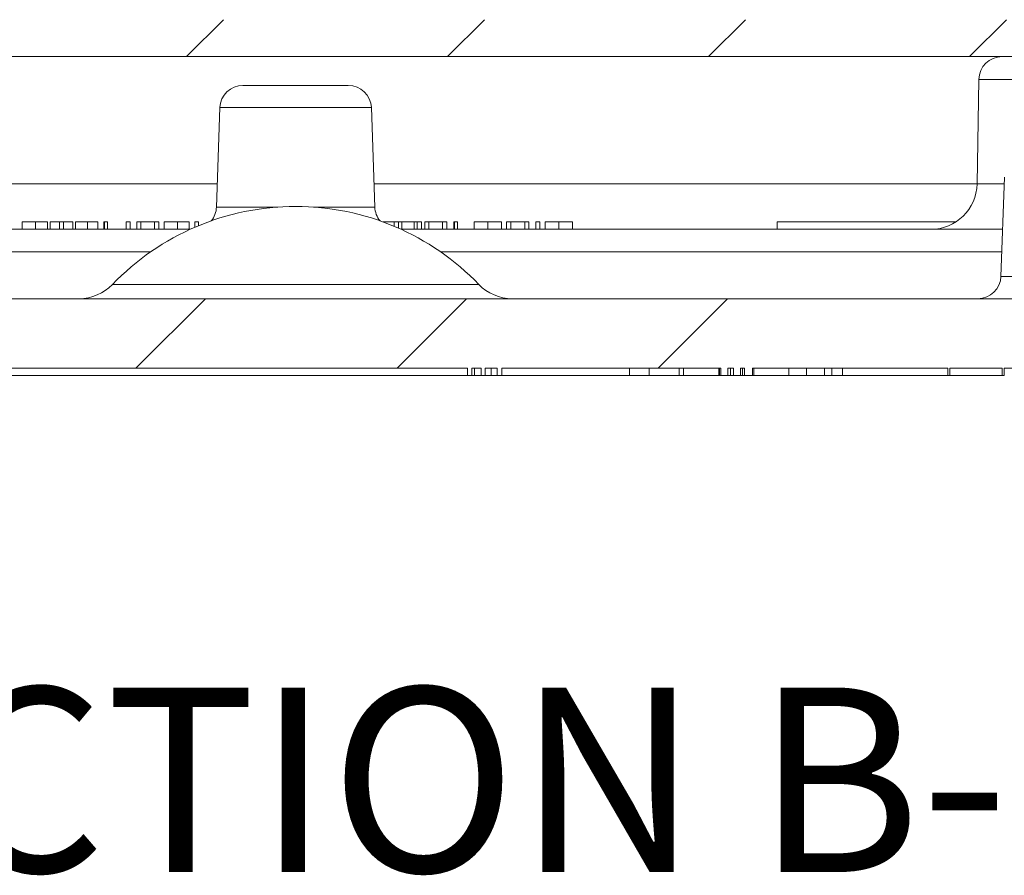
# Model space of a CAD drawing. Units: inches. Extents: x 2.5 to 65.9, y 1.6 to 42.6.
# Drawn here: x 12.7 to 15.3, y 10.9 to 13.2 of the extents above; entities that cross this region are included whole.
import ezdxf

# ---------------------------------------------------------------- set-up
doc = ezdxf.new("R2010")
doc.units = ezdxf.units.IN
doc.header["$LTSCALE"] = 4
doc.header["$MEASUREMENT"] = 0
doc.styles.add('SLDTEXTSTYLE0', font='TXT', dxfattribs={"width": 0.605})

msp = doc.modelspace()

# ---------------------------------------------------------------- hatches: boundary and pattern name
at = {"linetype": 'Continuous', "lineweight": 0}
h = msp.add_hatch(dxfattribs=at)
h.set_pattern_fill('ANSI34', scale=4, style=0)
edge = h.paths.add_edge_path(flags=0)
edge.add_line((14.5678, 12.2768), (14.5678, 12.2568))
edge.add_line((14.5678, 12.2568), (14.5868, 12.2568))
edge.add_line((14.5868, 12.2568), (14.5868, 12.2768))
edge.add_line((14.5868, 12.2768), (14.6021, 12.2768))
edge.add_line((14.6021, 12.2768), (14.6021, 12.2568))
edge.add_line((14.6021, 12.2568), (14.621, 12.2568))
edge.add_line((14.621, 12.2568), (14.621, 12.2768))
edge.add_line((14.621, 12.2768), (14.6326, 12.2768))
edge.add_line((14.6326, 12.2768), (14.6326, 12.2568))
edge.add_line((14.6326, 12.2568), (14.6538, 12.2568))
edge.add_line((14.6538, 12.2568), (14.6538, 12.2768))
edge.add_line((14.6538, 12.2768), (15.1832, 12.2768))
edge.add_line((15.1832, 12.2768), (15.1832, 12.2568))
edge.add_line((15.1832, 12.2568), (15.1882, 12.2568))
edge.add_line((15.1882, 12.2568), (15.1882, 12.2768))
edge.add_line((15.1882, 12.2768), (15.3306, 12.2768))
edge.add_line((15.3306, 12.2768), (15.3306, 12.2568))
edge.add_line((15.3306, 12.2568), (15.3356, 12.2568))
edge.add_line((15.3356, 12.2568), (15.3356, 12.2768))
edge.add_line((15.3356, 12.2768), (15.6989, 12.2768))
edge.add_line((15.6989, 12.2768), (15.6989, 12.2568))
edge.add_line((15.6989, 12.2568), (15.7067, 12.2568))
edge.add_line((15.7067, 12.2568), (15.7067, 12.2768))
edge.add_line((15.7067, 12.2768), (15.8847, 12.2768))
edge.add_line((15.8847, 12.2768), (15.8847, 12.2568))
edge.add_line((15.8847, 12.2568), (15.8925, 12.2568))
edge.add_line((15.8925, 12.2568), (15.8925, 12.2768))
edge.add_line((15.8925, 12.2768), (16.3835, 12.2768))
edge.add_arc((16.3835, 12.4638), 0.187, 270, 359)
edge.add_line((16.5705, 12.4606), (16.6327, 16.0268))
edge.add_line((16.6327, 16.0268), (16.772, 16.2768))
edge.add_line((16.772, 16.2768), (16.7764, 16.4018))
edge.add_line((16.7764, 16.4018), (16.6323, 16.4018))
edge.add_line((16.6323, 16.4018), (16.6292, 16.4897))
edge.add_arc((16.598, 16.4886), 0.0312, 2, 90)
edge.add_line((16.598, 16.5198), (16.5466, 16.5198))
edge.add_arc((16.5466, 16.4886), 0.0312, 90, 178)
edge.add_line((16.5154, 16.4897), (16.5123, 16.4018))
edge.add_line((16.5123, 16.4018), (16.4943, 16.4018))
edge.add_line((16.4943, 16.4018), (16.4277, 12.5876))
edge.add_arc((16.3027, 12.5898), 0.125, 270, 359, ccw=False)
edge.add_line((16.3027, 12.4648), (10.5301, 12.4648))
edge.add_arc((10.5301, 12.5898), 0.125, 181, 270, ccw=False)
edge.add_line((10.4051, 12.5876), (10.3385, 16.4018))
edge.add_line((10.3385, 16.4018), (10.3205, 16.4018))
edge.add_line((10.3205, 16.4018), (10.3174, 16.4897))
edge.add_arc((10.2862, 16.4886), 0.0312, 2, 90)
edge.add_line((10.2862, 16.5198), (10.2348, 16.5198))
edge.add_arc((10.2348, 16.4886), 0.0312, 90, 178)
edge.add_line((10.2036, 16.4897), (10.2005, 16.4018))
edge.add_line((10.2005, 16.4018), (10.0564, 16.4018))
edge.add_line((10.0564, 16.4018), (10.0608, 16.2768))
edge.add_line((10.0608, 16.2768), (10.2001, 16.0268))
edge.add_line((10.2001, 16.0268), (10.2623, 12.4606))
edge.add_arc((10.4493, 12.4638), 0.187, 181, 270)
edge.add_line((10.4493, 12.2768), (10.7849, 12.2768))
edge.add_line((10.7849, 12.2768), (10.7849, 12.2568))
edge.add_line((10.7849, 12.2568), (10.7899, 12.2568))
edge.add_line((10.7899, 12.2568), (10.7899, 12.2768))
edge.add_line((10.7899, 12.2768), (10.9403, 12.2768))
edge.add_line((10.9403, 12.2768), (10.9403, 12.2568))
edge.add_line((10.9403, 12.2568), (10.9481, 12.2568))
edge.add_line((10.9481, 12.2568), (10.9481, 12.2768))
edge.add_line((10.9481, 12.2768), (11.1261, 12.2768))
edge.add_line((11.1261, 12.2768), (11.1261, 12.2568))
edge.add_line((11.1261, 12.2568), (11.134, 12.2568))
edge.add_line((11.134, 12.2568), (11.134, 12.2768))
edge.add_line((11.134, 12.2768), (11.6771, 12.2768))
edge.add_line((11.6771, 12.2768), (11.6771, 12.2568))
edge.add_line((11.6771, 12.2568), (11.6821, 12.2568))
edge.add_line((11.6821, 12.2568), (11.6821, 12.2768))
edge.add_line((11.6821, 12.2768), (12.5788, 12.2768))
edge.add_line((12.5788, 12.2768), (12.5788, 12.2568))
edge.add_line((12.5788, 12.2568), (12.5838, 12.2568))
edge.add_line((12.5838, 12.2568), (12.5838, 12.2768))
edge.add_line((12.5838, 12.2768), (13.8819, 12.2768))
edge.add_line((13.8819, 12.2768), (13.8819, 12.2568))
edge.add_line((13.8819, 12.2568), (13.8939, 12.2568))
edge.add_line((13.8939, 12.2568), (13.8939, 12.2768))
edge.add_line((13.8939, 12.2768), (13.9188, 12.2768))
edge.add_line((13.9188, 12.2768), (13.9188, 12.2568))
edge.add_line((13.9188, 12.2568), (13.9296, 12.2568))
edge.add_line((13.9296, 12.2568), (13.9296, 12.2768))
edge.add_line((13.9296, 12.2768), (13.9623, 12.2768))
edge.add_line((13.9623, 12.2768), (13.9623, 12.2568))
edge.add_line((13.9623, 12.2568), (13.9746, 12.2568))
edge.add_line((13.9746, 12.2568), (13.9746, 12.2768))
edge.add_line((13.9746, 12.2768), (14.5678, 12.2768))
h = msp.add_hatch(dxfattribs=at)
h.set_pattern_fill('ANSI31', scale=4, style=0)
h.paths.add_polyline_path([(11.0102, 13.1208), (15.8227, 13.1208), (15.8227, 13.2208), (11.0102, 13.2208)], flags=0)

# ---------------------------------------------------------------- linework, layer by layer
at = {"color": 7, "linetype": 'Continuous', "lineweight": 15}
for p, q in [((15.8227, 13.1208), (11.0102, 13.1208)), ((13.2738, 13.0428), (13.4164, 13.0428)), ((13.4164, 13.0428), (13.559, 13.0428)), ((15.267, 13.0589), (15.262, 12.7756)), ((13.2113, 12.9825), (13.2019, 12.7131)), ((13.6309, 12.7131), (13.6215, 12.9825)), ((15.3363, 12.7945), (15.3269, 12.5251)), ((12.6759, 12.6728), (12.6759, 12.6528)), ((12.7121, 12.6728), (12.7121, 12.6528)), ((12.7439, 12.6728), (12.7439, 12.6528)), ((12.7519, 12.6728), (12.7519, 12.6528)), ((12.7769, 12.6728), (12.7519, 12.6728)), ((12.7769, 12.6728), (12.7769, 12.6528)), ((12.7879, 12.6728), (12.7769, 12.6728)), ((12.7879, 12.6728), (12.7879, 12.6528)), ((12.8129, 12.6728), (12.7879, 12.6728)), ((12.8129, 12.6728), (12.8129, 12.6528)), ((12.8199, 12.6728), (12.8199, 12.6528)), ((12.8526, 12.6728), (12.8526, 12.6528)), ((12.8809, 12.6728), (12.8809, 12.6528)), ((12.8969, 12.6728), (12.8969, 12.6528)), ((12.8989, 12.6728), (12.8969, 12.6728)), ((12.8989, 12.6728), (12.8989, 12.6528)), ((12.9069, 12.6728), (12.9069, 12.6528)), ((12.9569, 12.6728), (12.9569, 12.6528)), ((12.9679, 12.6728), (12.9569, 12.6728)), ((12.9679, 12.6728), (12.9679, 12.6528)), ((12.9859, 12.6728), (12.9859, 12.6528)), ((12.9969, 12.6728), (12.9859, 12.6728)), ((13.0343, 12.6728), (12.9969, 12.6728)), ((12.9969, 12.6728), (12.9969, 12.6528)), ((13.0343, 12.6728), (13.0343, 12.6528)), ((13.0459, 12.6728), (13.0343, 12.6728)), ((13.0459, 12.6728), (13.0459, 12.6528)), ((13.0599, 12.6728), (13.0599, 12.6528)), ((13.0961, 12.6728), (13.0961, 12.6528)), ((13.1279, 12.6728), (13.1279, 12.6528)), ((13.1529, 12.6728), (13.1429, 12.6728)), ((13.1429, 12.6728), (13.1429, 12.6581)), ((13.1529, 12.6728), (13.1529, 12.6624)), ((13.654, 12.6728), (13.6531, 12.6728)), ((13.654, 12.6728), (13.654, 12.6725)), ((13.6833, 12.6728), (13.654, 12.6728)), ((13.6833, 12.6728), (13.6833, 12.661)), ((13.6949, 12.6728), (13.6833, 12.6728)), ((13.6949, 12.6728), (13.6949, 12.6559)), ((13.7038, 12.6728), (13.6949, 12.6728)), ((13.7038, 12.6728), (13.7038, 12.6528)), ((13.7371, 12.6728), (13.7038, 12.6728)), ((13.7371, 12.6728), (13.7371, 12.6528)), ((13.7459, 12.6728), (13.7371, 12.6728)), ((13.7459, 12.6728), (13.7459, 12.6528)), ((13.7576, 12.6728), (13.7459, 12.6728)), ((13.7576, 12.6728), (13.7576, 12.6528)), ((13.7769, 12.6728), (13.7659, 12.6728)), ((13.7659, 12.6728), (13.7659, 12.6528)), ((13.7769, 12.6728), (13.7769, 12.6528)), ((13.8143, 12.6728), (13.7769, 12.6728)), ((13.8143, 12.6728), (13.8143, 12.6528)), ((13.8259, 12.6728), (13.8143, 12.6728)), ((13.8259, 12.6728), (13.8259, 12.6528)), ((13.8449, 12.6728), (13.8449, 12.6528)), ((13.8469, 12.6728), (13.8449, 12.6728)), ((13.8469, 12.6728), (13.8469, 12.6528)), ((13.8549, 12.6728), (13.8549, 12.6528)), ((13.8999, 12.6728), (13.8999, 12.6528)), ((13.9369, 12.6728), (13.9369, 12.6528)), ((13.9739, 12.6728), (13.9739, 12.6528)), ((13.9879, 12.6728), (13.9879, 12.6528)), ((13.9989, 12.6728), (13.9879, 12.6728)), ((13.9989, 12.6728), (13.9989, 12.6528)), ((14.0369, 12.6728), (13.9989, 12.6728)), ((14.0369, 12.6728), (14.0369, 12.6528)), ((14.0479, 12.6728), (14.0369, 12.6728)), ((14.0479, 12.6728), (14.0479, 12.6528)), ((14.0779, 12.6728), (14.0669, 12.6728)), ((14.0669, 12.6728), (14.0669, 12.6528)), ((14.0779, 12.6728), (14.0779, 12.6528)), ((14.0919, 12.6728), (14.0919, 12.6528)), ((14.1289, 12.6728), (14.1289, 12.6528)), ((14.1659, 12.6728), (14.1659, 12.6528)), ((14.7211, 12.6728), (14.7211, 12.6528)), ((14.7211, 12.6728), (15.2049, 12.6728)), ((11.5015, 12.6528), (13.131, 12.6528)), ((13.7018, 12.6528), (15.3314, 12.6528)), ((16.3027, 12.4648), (10.5301, 12.4648)), ((13.8819, 12.2768), (12.5838, 12.2768)), ((13.8815, 12.2568), (13.8815, 12.2768)), ((13.8819, 12.2568), (13.8819, 12.2768)), ((13.8939, 12.2768), (13.8939, 12.2568)), ((13.9188, 12.2768), (13.8939, 12.2768)), ((13.901, 12.2568), (13.901, 12.2768)), ((13.9188, 12.2568), (13.9188, 12.2768)), ((13.9623, 12.2768), (13.9296, 12.2768)), ((13.9296, 12.2768), (13.9296, 12.2568)), ((13.9458, 12.2568), (13.9458, 12.2768)), ((13.9623, 12.2568), (13.9623, 12.2768)), ((14.5678, 12.2768), (13.9746, 12.2768)), ((13.9746, 12.2768), (13.9746, 12.2568)), ((13.9753, 12.2568), (13.9753, 12.2768)), ((14.3207, 12.2568), (14.3207, 12.2768)), ((14.3744, 12.2568), (14.3744, 12.2768)), ((14.455, 12.2568), (14.455, 12.2768)), ((14.467, 12.2568), (14.467, 12.2768)), ((14.5629, 12.2568), (14.5629, 12.2768)), ((14.5641, 12.2568), (14.5641, 12.2768)), ((14.5678, 12.2568), (14.5678, 12.2768)), ((14.6021, 12.2768), (14.5868, 12.2768)), ((14.5868, 12.2768), (14.5868, 12.2568)), ((14.5946, 12.2568), (14.5946, 12.2768)), ((14.6021, 12.2568), (14.6021, 12.2768)), ((14.6326, 12.2768), (14.621, 12.2768)), ((14.621, 12.2768), (14.621, 12.2568)), ((14.6267, 12.2568), (14.6267, 12.2768)), ((14.6326, 12.2568), (14.6326, 12.2768)), ((15.1832, 12.2768), (14.6538, 12.2768)), ((14.6538, 12.2768), (14.6538, 12.2568)), ((14.6578, 12.2568), (14.6578, 12.2768)), ((14.7525, 12.2568), (14.7525, 12.2768)), ((14.8001, 12.2568), (14.8001, 12.2768)), ((14.8486, 12.2568), (14.8486, 12.2768)), ((14.8687, 12.2768), (14.8687, 12.2568)), ((14.898, 12.2568), (14.898, 12.2768)), ((15.1832, 12.2768), (15.1832, 12.2568)), ((15.3306, 12.2768), (15.1882, 12.2768)), ((15.1882, 12.2568), (15.1882, 12.2768)), ((15.3306, 12.2768), (15.3306, 12.2568)), ((15.6989, 12.2768), (15.3356, 12.2768)), ((15.3356, 12.2568), (15.3356, 12.2768)), ((13.8815, 12.2568), (12.5838, 12.2568)), ((13.8815, 12.2568), (13.8819, 12.2568)), ((13.8939, 12.2568), (13.8819, 12.2568)), ((13.901, 12.2568), (13.9188, 12.2568)), ((13.9296, 12.2568), (13.9188, 12.2568)), ((13.9296, 12.2568), (13.9455, 12.2568)), ((13.9746, 12.2568), (13.9623, 12.2568)), ((13.9746, 12.2568), (13.9753, 12.2568)), ((14.3207, 12.2568), (13.9753, 12.2568)), ((14.3742, 12.2568), (14.3207, 12.2568)), ((14.455, 12.2568), (14.467, 12.2568)), ((14.5626, 12.2568), (14.467, 12.2568)), ((14.5641, 12.2568), (14.5678, 12.2568)), ((14.5868, 12.2568), (14.5678, 12.2568)), ((14.621, 12.2568), (14.6021, 12.2568)), ((14.6213, 12.2568), (14.6267, 12.2568)), ((14.6267, 12.2568), (14.6326, 12.2568)), ((14.6538, 12.2568), (14.6326, 12.2568)), ((14.7522, 12.2568), (14.6581, 12.2568)), ((14.8687, 12.2568), (14.8492, 12.2568)), ((14.898, 12.2568), (14.8687, 12.2568)), ((15.1832, 12.2568), (14.898, 12.2568)), ((15.1882, 12.2568), (15.1832, 12.2568)), ((15.3306, 12.2568), (15.1882, 12.2568)), ((15.3356, 12.2568), (15.3306, 12.2568))]:
    msp.add_line(p, q, dxfattribs=at)
at = {"color": 8, "linetype": 'Continuous', "lineweight": 15}
for p, q in [((15.8051, 13.0589), (15.267, 13.0589)), ((13.4164, 12.9825), (13.2113, 12.9825)), ((13.6215, 12.9825), (13.4164, 12.9825)), ((11.5708, 12.7756), (13.2041, 12.7756)), ((13.6287, 12.7756), (15.262, 12.7756)), ((15.262, 12.7756), (15.3356, 12.7756)), ((13.2019, 12.7131), (13.3683, 12.7131)), ((13.4645, 12.7131), (13.6309, 12.7131)), ((13.0232, 12.5914), (11.5036, 12.5914)), ((15.3292, 12.5914), (13.8096, 12.5914)), ((15.3269, 12.5251), (15.5414, 12.5251)), ((12.9201, 12.5033), (13.9127, 12.5033))]:
    msp.add_line(p, q, dxfattribs=at)
at = {"color": 7, "linetype": 'Continuous', "lineweight": 15}
for centre, radius, start, end in [((15.33, 13.0578), 0.063, 90, 179), ((13.2738, 12.9803), 0.0625, 90, 178), ((13.559, 12.9803), 0.0625, 2, 90), ((15.1371, 12.7778), 0.125, 270, 359), ((13.4164, 12.0268), 0.688, 43.8281, 136.1719), ((13.1394, 12.7153), 0.0625, 320.6906, 358), ((13.6934, 12.7153), 0.0625, 182, 219.3094), ((15.2644, 12.5273), 0.0625, 270, 358), ((12.8299, 12.5898), 0.125, 270, 316.1719), ((14.0029, 12.5898), 0.125, 223.8281, 270)]:
    msp.add_arc(centre, radius, start, end, dxfattribs=at)
for points, knots in [([(12.7121, 12.6728), (12.7111, 12.6728), (12.7091, 12.6728), (12.7062, 12.6728), (12.7034, 12.6728), (12.7008, 12.6728), (12.6984, 12.6728), (12.696, 12.6728), (12.6939, 12.6728), (12.6918, 12.6728), (12.6899, 12.6728), (12.6881, 12.6728), (12.6865, 12.6728), (12.685, 12.6728), (12.6835, 12.6728), (12.6822, 12.6728), (12.681, 12.6728), (12.68, 12.6728), (12.679, 12.6728), (12.6782, 12.6728), (12.6775, 12.6728), (12.6769, 12.6728), (12.6765, 12.6728), (12.6762, 12.6728), (12.676, 12.6728), (12.6759, 12.6728), (12.6759, 12.6728)], [0, 0, 0, 0, 0.049195, 0.0962462, 0.1413461, 0.1846001, 0.2260725, 0.2661862, 0.3053022, 0.3432568, 0.3808883, 0.4185062, 0.4563285, 0.4942458, 0.5330319, 0.5724808, 0.6130857, 0.6549406, 0.6974022, 0.7398887, 0.7821987, 0.8250647, 0.8679898, 0.9114121, 0.9553727, 1, 1, 1, 1]), ([(12.7439, 12.6728), (12.7437, 12.6728), (12.7431, 12.6728), (12.742, 12.6728), (12.7409, 12.6728), (12.7395, 12.6728), (12.738, 12.6728), (12.7363, 12.6728), (12.7344, 12.6728), (12.7324, 12.6728), (12.7303, 12.6728), (12.728, 12.6728), (12.7257, 12.6728), (12.7232, 12.6728), (12.7206, 12.6728), (12.7178, 12.6728), (12.715, 12.6728), (12.7131, 12.6728), (12.7121, 12.6728)], [0, 0, 0, 0, 0.071585, 0.14003, 0.206218, 0.270183, 0.332034, 0.392519, 0.452603, 0.512051, 0.571337, 0.629962, 0.688738, 0.748139, 0.808684, 0.870243, 0.933893, 1, 1, 1, 1]), ([(12.8526, 12.6728), (12.8518, 12.6728), (12.8501, 12.6728), (12.8476, 12.6728), (12.8453, 12.6728), (12.8431, 12.6728), (12.8409, 12.6728), (12.8389, 12.6728), (12.837, 12.6728), (12.8352, 12.6728), (12.8335, 12.6728), (12.8318, 12.6728), (12.8303, 12.6728), (12.8289, 12.6728), (12.8275, 12.6728), (12.8263, 12.6728), (12.8252, 12.6728), (12.8241, 12.6728), (12.8232, 12.6728), (12.8223, 12.6728), (12.8216, 12.6728), (12.8211, 12.6728), (12.8206, 12.6728), (12.8203, 12.6728), (12.82, 12.6728), (12.82, 12.6728), (12.8199, 12.6728)], [0, 0, 0, 0, 0.052497, 0.103156, 0.151447, 0.198037, 0.242883, 0.28632, 0.327975, 0.368524, 0.407985, 0.446974, 0.485306, 0.523528, 0.561559, 0.59988, 0.63846, 0.677758, 0.71726, 0.756579, 0.796045, 0.83556, 0.875703, 0.916256, 0.957756, 1, 1, 1, 1]), ([(12.8809, 12.6728), (12.8809, 12.6728), (12.8808, 12.6728), (12.8801, 12.6728), (12.879, 12.6728), (12.8777, 12.6728), (12.8765, 12.6728), (12.8755, 12.6728), (12.8744, 12.6728), (12.8732, 12.6728), (12.8719, 12.6728), (12.8705, 12.6728), (12.869, 12.6728), (12.8668, 12.6728), (12.864, 12.6728), (12.8604, 12.6728), (12.8565, 12.6728), (12.8539, 12.6728), (12.8526, 12.6728)], [0, 0, 0, 0, 0.074812, 0.1489, 0.223876, 0.301296, 0.34089, 0.380334, 0.420119, 0.45994, 0.500819, 0.541892, 0.584422, 0.62806, 0.717242, 0.807928, 0.90193, 1, 1, 1, 1]), ([(12.9069, 12.6728), (12.9069, 12.6728), (12.9069, 12.6728), (12.9065, 12.6728), (12.9059, 12.6728), (12.9051, 12.6728), (12.904, 12.6728), (12.9026, 12.6728), (12.9009, 12.6728), (12.8996, 12.6728), (12.8989, 12.6728)], [0, 0, 0, 0, 0.156605, 0.298693, 0.42692, 0.544058, 0.656058, 0.766996, 0.881084, 1, 1, 1, 1]), ([(13.0961, 12.6728), (13.0951, 12.6728), (13.0931, 12.6728), (13.0902, 12.6728), (13.0874, 12.6728), (13.0848, 12.6728), (13.0824, 12.6728), (13.08, 12.6728), (13.0779, 12.6728), (13.0758, 12.6728), (13.0739, 12.6728), (13.0721, 12.6728), (13.0705, 12.6728), (13.069, 12.6728), (13.0675, 12.6728), (13.0662, 12.6728), (13.065, 12.6728), (13.064, 12.6728), (13.063, 12.6728), (13.0622, 12.6728), (13.0615, 12.6728), (13.0609, 12.6728), (13.0605, 12.6728), (13.0602, 12.6728), (13.06, 12.6728), (13.0599, 12.6728), (13.0599, 12.6728)], [0, 0, 0, 0, 0.049195, 0.096246, 0.141346, 0.1846, 0.226072, 0.266186, 0.305302, 0.343257, 0.380888, 0.418506, 0.456328, 0.494246, 0.533032, 0.572481, 0.613086, 0.654941, 0.697402, 0.739889, 0.782199, 0.825065, 0.86799, 0.911412, 0.955373, 1, 1, 1, 1]), ([(13.1279, 12.6728), (13.1277, 12.6728), (13.1271, 12.6728), (13.126, 12.6728), (13.1249, 12.6728), (13.1235, 12.6728), (13.122, 12.6728), (13.1203, 12.6728), (13.1184, 12.6728), (13.1164, 12.6728), (13.1143, 12.6728), (13.112, 12.6728), (13.1097, 12.6728), (13.1072, 12.6728), (13.1046, 12.6728), (13.1018, 12.6728), (13.099, 12.6728), (13.0971, 12.6728), (13.0961, 12.6728)], [0, 0, 0, 0, 0.071585, 0.14003, 0.206218, 0.270183, 0.332034, 0.392519, 0.452603, 0.512051, 0.571337, 0.629962, 0.688738, 0.748139, 0.808684, 0.870243, 0.933893, 1, 1, 1, 1]), ([(13.8549, 12.6728), (13.8549, 12.6728), (13.8549, 12.6728), (13.8545, 12.6728), (13.8539, 12.6728), (13.8531, 12.6728), (13.852, 12.6728), (13.8506, 12.6728), (13.8489, 12.6728), (13.8476, 12.6728), (13.8469, 12.6728)], [0, 0, 0, 0, 0.156605, 0.298693, 0.42692, 0.544058, 0.656058, 0.766996, 0.881084, 1, 1, 1, 1]), ([(13.9369, 12.6728), (13.936, 12.6728), (13.9343, 12.6728), (13.9316, 12.6728), (13.9291, 12.6728), (13.9266, 12.6728), (13.9242, 12.6728), (13.9218, 12.6728), (13.9196, 12.6728), (13.9174, 12.6728), (13.9153, 12.6728), (13.9134, 12.6728), (13.9115, 12.6728), (13.9098, 12.6728), (13.9083, 12.6728), (13.9068, 12.6728), (13.9055, 12.6728), (13.9043, 12.6728), (13.9033, 12.6728), (13.9024, 12.6728), (13.9016, 12.6728), (13.901, 12.6728), (13.9005, 12.6728), (13.9002, 12.6728), (13.9, 12.6728), (13.8999, 12.6728), (13.8999, 12.6728)], [0, 0, 0, 0, 0.044702, 0.088543, 0.131465, 0.173817, 0.215722, 0.257259, 0.298741, 0.340502, 0.382149, 0.423093, 0.463588, 0.504008, 0.544388, 0.584918, 0.626224, 0.667943, 0.709911, 0.751354, 0.792596, 0.83393, 0.874994, 0.916436, 0.957902, 1, 1, 1, 1]), ([(13.9739, 12.6728), (13.9739, 12.6728), (13.9739, 12.6728), (13.9737, 12.6728), (13.9733, 12.6728), (13.9728, 12.6728), (13.9721, 12.6728), (13.9713, 12.6728), (13.9703, 12.6728), (13.9692, 12.6728), (13.968, 12.6728), (13.9666, 12.6728), (13.9651, 12.6728), (13.9635, 12.6728), (13.9617, 12.6728), (13.9598, 12.6728), (13.9578, 12.6728), (13.9557, 12.6728), (13.9535, 12.6728), (13.9513, 12.6728), (13.949, 12.6728), (13.9467, 12.6728), (13.9443, 12.6728), (13.9419, 12.6728), (13.9394, 12.6728), (13.9378, 12.6728), (13.9369, 12.6728)], [0, 0, 0, 0, 0.047561, 0.093965, 0.139115, 0.183631, 0.227463, 0.27071, 0.313619, 0.35627, 0.398376, 0.439568, 0.480058, 0.519902, 0.559672, 0.599077, 0.639073, 0.679316, 0.719784, 0.759624, 0.79948, 0.839192, 0.8787, 0.918792, 0.959082, 1, 1, 1, 1]), ([(14.1289, 12.6728), (14.128, 12.6728), (14.1263, 12.6728), (14.1236, 12.6728), (14.1211, 12.6728), (14.1186, 12.6728), (14.1162, 12.6728), (14.1138, 12.6728), (14.1116, 12.6728), (14.1094, 12.6728), (14.1073, 12.6728), (14.1054, 12.6728), (14.1035, 12.6728), (14.1018, 12.6728), (14.1003, 12.6728), (14.0988, 12.6728), (14.0975, 12.6728), (14.0963, 12.6728), (14.0953, 12.6728), (14.0944, 12.6728), (14.0936, 12.6728), (14.093, 12.6728), (14.0925, 12.6728), (14.0922, 12.6728), (14.092, 12.6728), (14.0919, 12.6728), (14.0919, 12.6728)], [0, 0, 0, 0, 0.044702, 0.088543, 0.131465, 0.173817, 0.215722, 0.257259, 0.298741, 0.340502, 0.382149, 0.423093, 0.463588, 0.504008, 0.544388, 0.584918, 0.626224, 0.667943, 0.709911, 0.751354, 0.792596, 0.83393, 0.874994, 0.916436, 0.957902, 1, 1, 1, 1]), ([(14.1659, 12.6728), (14.1659, 12.6728), (14.1659, 12.6728), (14.1657, 12.6728), (14.1653, 12.6728), (14.1648, 12.6728), (14.1641, 12.6728), (14.1633, 12.6728), (14.1623, 12.6728), (14.1612, 12.6728), (14.16, 12.6728), (14.1586, 12.6728), (14.1571, 12.6728), (14.1555, 12.6728), (14.1537, 12.6728), (14.1518, 12.6728), (14.1498, 12.6728), (14.1477, 12.6728), (14.1455, 12.6728), (14.1433, 12.6728), (14.141, 12.6728), (14.1387, 12.6728), (14.1363, 12.6728), (14.1339, 12.6728), (14.1314, 12.6728), (14.1298, 12.6728), (14.1289, 12.6728)], [0, 0, 0, 0, 0.047561, 0.093965, 0.139115, 0.183631, 0.227463, 0.27071, 0.313619, 0.35627, 0.398376, 0.439568, 0.480058, 0.519902, 0.559672, 0.599077, 0.639073, 0.679316, 0.719784, 0.759624, 0.79948, 0.839192, 0.8787, 0.918792, 0.959082, 1, 1, 1, 1]), ([(13.8939, 12.2568), (13.894, 12.2568), (13.8946, 12.2568), (13.8958, 12.2568), (13.8974, 12.2568), (13.8991, 12.2568), (13.9004, 12.2568), (13.901, 12.2568)], [0.5063235, 0.5063235, 0.5063235, 0.5063235, 0.5437245, 0.67636, 0.7968107, 0.9036669, 1, 1, 1, 1]), ([(13.9458, 12.2568), (13.9469, 12.2568), (13.949, 12.2568), (13.952, 12.2568), (13.9546, 12.2568), (13.9568, 12.2568), (13.9588, 12.2568), (13.9605, 12.2568), (13.9616, 12.2568), (13.9622, 12.2568), (13.9623, 12.2568)], [0, 0, 0, 0, 0.097052, 0.1858762, 0.2658153, 0.3390842, 0.4095731, 0.48316, 0.5600505, 0.5840318, 0.5840318, 0.5840318, 0.5840318]), ([(14.3744, 12.2568), (14.3754, 12.2568), (14.3773, 12.2568), (14.3802, 12.2568), (14.3833, 12.2568), (14.3866, 12.2568), (14.3899, 12.2568), (14.3935, 12.2568), (14.3971, 12.2568), (14.4022, 12.2568), (14.4086, 12.2568), (14.4161, 12.2568), (14.4235, 12.2568), (14.4295, 12.2568), (14.4342, 12.2568), (14.4376, 12.2568), (14.4409, 12.2568), (14.444, 12.2568), (14.4469, 12.2568), (14.4497, 12.2568), (14.4524, 12.2568), (14.4541, 12.2568), (14.455, 12.2568)], [0, 0, 0, 0, 0.031517, 0.064812, 0.099915, 0.13668, 0.175188, 0.215811, 0.258156, 0.302347, 0.392798, 0.483285, 0.574401, 0.666282, 0.712001, 0.756366, 0.799809, 0.841956, 0.882839, 0.922915, 0.961965, 1, 1, 1, 1]), ([(14.5629, 12.2568), (14.5629, 12.2568), (14.5629, 12.2568), (14.5636, 12.2568), (14.5638, 12.2568)], [0, 0, 0, 0, 0.74886, 1, 1, 1, 1]), ([(14.5868, 12.2568), (14.5872, 12.2568), (14.5882, 12.2568), (14.59, 12.2568), (14.5922, 12.2568), (14.5938, 12.2568), (14.5946, 12.2568)], [0.7502628, 0.7502628, 0.7502628, 0.7502628, 0.7862561, 0.8538308, 0.9253162, 1, 1, 1, 1]), ([(14.5946, 12.2568), (14.5953, 12.2568), (14.5968, 12.2568), (14.5989, 12.2568), (14.6007, 12.2568), (14.6017, 12.2568), (14.6021, 12.2568)], [0, 0, 0, 0, 0.0722115, 0.1412186, 0.2073894, 0.2444502, 0.2444502, 0.2444502, 0.2444502]), ([(14.6541, 12.2568), (14.6548, 12.2568), (14.6563, 12.2568), (14.6576, 12.2568), (14.6577, 12.2568), (14.6578, 12.2568)], [0, 0, 0, 0, 0.301817, 0.650852, 1, 1, 1, 1]), ([(14.7525, 12.2568), (14.7525, 12.2568), (14.7525, 12.2568), (14.7528, 12.2568), (14.7532, 12.2568), (14.7539, 12.2568), (14.7547, 12.2568), (14.7557, 12.2568), (14.7569, 12.2568), (14.7583, 12.2568), (14.7598, 12.2568), (14.7615, 12.2568), (14.7634, 12.2568), (14.7655, 12.2568), (14.7677, 12.2568), (14.7701, 12.2568), (14.7726, 12.2568), (14.7753, 12.2568), (14.7781, 12.2568), (14.781, 12.2568), (14.784, 12.2568), (14.7871, 12.2568), (14.7902, 12.2568), (14.7934, 12.2568), (14.7967, 12.2568), (14.799, 12.2568), (14.8001, 12.2568)], [0, 0, 0, 0, 0.044699, 0.088797, 0.131913, 0.174227, 0.216383, 0.25807, 0.299603, 0.341229, 0.382474, 0.423075, 0.46298, 0.502636, 0.541943, 0.581653, 0.621707, 0.662278, 0.703353, 0.744335, 0.785632, 0.827311, 0.869335, 0.911962, 0.955547, 1, 1, 1, 1]), ([(14.8001, 12.2568), (14.8012, 12.2568), (14.8034, 12.2568), (14.8068, 12.2568), (14.81, 12.2568), (14.8132, 12.2568), (14.8164, 12.2568), (14.8194, 12.2568), (14.8225, 12.2568), (14.8254, 12.2568), (14.8283, 12.2568), (14.8309, 12.2568), (14.8334, 12.2568), (14.8357, 12.2568), (14.8378, 12.2568), (14.8397, 12.2568), (14.8414, 12.2568), (14.8429, 12.2568), (14.8443, 12.2568), (14.8454, 12.2568), (14.8464, 12.2568), (14.8472, 12.2568), (14.8478, 12.2568), (14.8483, 12.2568), (14.8486, 12.2568), (14.8486, 12.2568), (14.8486, 12.2568)], [0, 0, 0, 0, 0.04417, 0.087719, 0.131045, 0.17376, 0.216296, 0.258733, 0.301289, 0.344015, 0.386384, 0.427381, 0.467786, 0.507303, 0.546547, 0.585614, 0.624755, 0.664225, 0.704048, 0.744312, 0.784872, 0.825977, 0.867966, 0.910803, 0.954844, 1, 1, 1, 1])]:
    msp.add_open_spline(points, degree=3, knots=knots, dxfattribs=at)

# ---------------------------------------------------------------- texts
at = {"color": 136, "linetype": 'Continuous', "lineweight": 0, "insert": (13.7262, 11.4112), "char_height": 0.5, "attachment_point": 2, "style": 'SLDTEXTSTYLE0'}
msp.add_mtext('SECTION B-B', dxfattribs=at)

doc.saveas('drawing.dxf')
